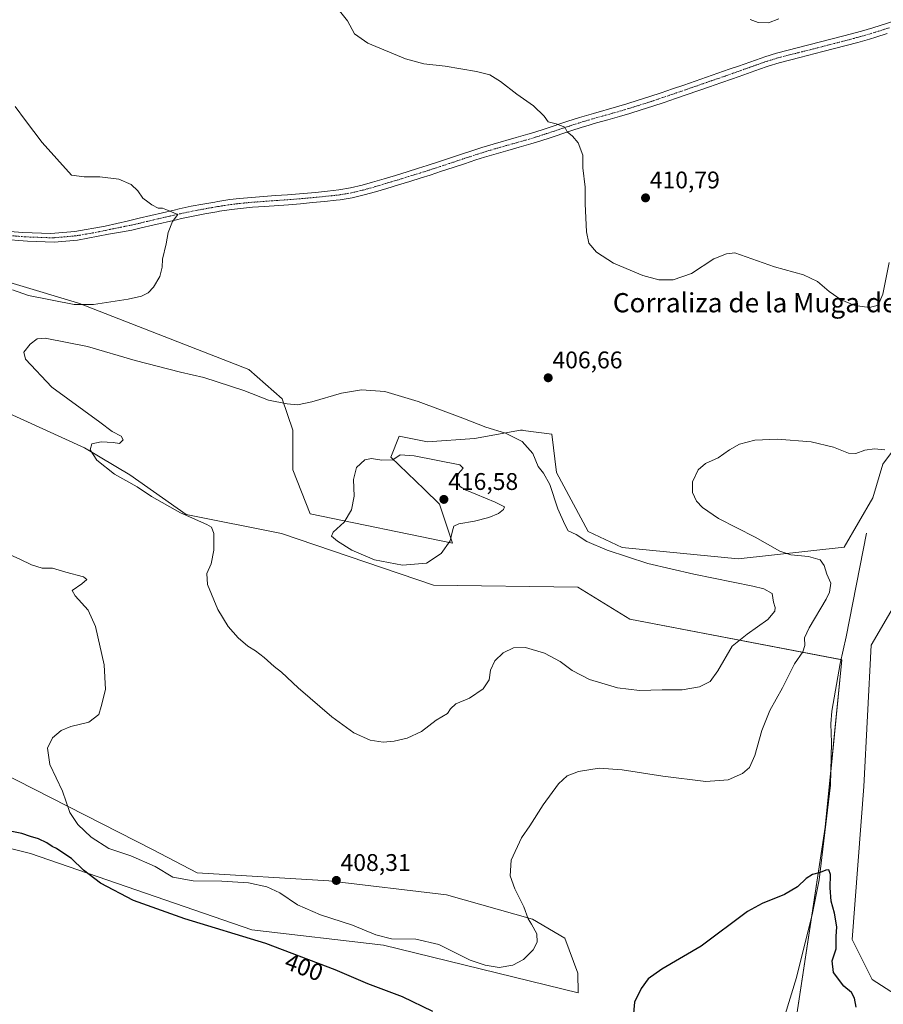
# Model space of a CAD drawing. Units: metres. Extents: x 587359 to 590815, y 4698907 to 4701264.
# Drawn here: x 589203 to 589562, y 4700383 to 4700793 of the extents above; entities that cross this region are included whole.
import ezdxf
from ezdxf.enums import TextEntityAlignment as Align

# ---------------------------------------------------------------- set-up
doc = ezdxf.new("R2010")
doc.units = ezdxf.units.M
doc.header["$MEASUREMENT"] = 0
doc.linetypes.add('TRAZO_Y_PUNTO', pattern=[1, 0.5, -0.25, 0, -0.25])
for name, color, linetype, lineweight in [('Camino', 19, 'Continuous', 0), ('Camino Cxs', 19, 'Continuous', 0), ('Camino eje', 39, 'TRAZO_Y_PUNTO', 13), ('Carátula', 7, 'Continuous', 5), ('Corriente natural lineal', 142, 'Continuous', 13), ('Cultivos herbáceos CxS', 92, 'Continuous', 0), ('Curva de nivel maestra', 36, 'Continuous', 30), ('Curva de nivel normal', 36, 'Continuous', 0), ('Matorral', 135, 'Continuous', 0), ('Matorral CxS', 135, 'Continuous', 0), ('Pastizal CxS', 92, 'Continuous', 0), ('Punto de cota en terreno', 7, 'Continuous', 0), ('Rótulo de curva de nivel directora', 19, 'Continuous', 0), ('Rótulo de punto de cota en terreno', 19, 'Continuous', 0), ('Texto cartográfico', 19, 'Continuous', 0)]:
    doc.layers.add(name, color=color, linetype=linetype, lineweight=lineweight)
doc.styles.add('Arial', font='txt', dxfattribs={"height": 0.2})

# ---------------------------------------------------------------- blocks, each defined once
blk = doc.blocks.new('*U160')
at = {"layer": 'Cultivos herbáceos CxS', "color": 92, "linetype": 'Continuous', "lineweight": 0}
for points in [[(589568.32, 4700616.76, 405.68), (589561.54, 4700607.72, 403.81), (589557.39, 4700593.66, 403.63), (589545.46, 4700573.19, 403.48), (589501.46, 4700568.3, 407.09), (589453.14, 4700572.97, 408.54), (589439.03, 4700579.65, 408.93), (589425.82, 4700604.13, 408.7), (589423.84, 4700620.12, 407.56), (589412.01, 4700621.7, 408.63), (589411.65, 4700621.75, 408.66), (589411.07, 4700621.83, 408.72), (589410.81, 4700621.86, 408.74), (589391.7, 4700618.39, 411.55), (589372.24, 4700616.94, 413.09), (589360.42, 4700619.26, 413.55), (589356.95, 4700610.57, 414.77), (589370.76, 4700597.22, 416.35), (589377.24, 4700591.01, 416.19), (589382.52, 4700574.75, 414.87), (589323.32, 4700587, 414.5), (589316.12, 4700605.35, 413.73), (589316.12, 4700621.87, 411.87), (589311.77, 4700634.9, 409.57), (589297.87, 4700647.07, 407.95), (589227.5, 4700674.45, 404.92), (589226.56, 4700674.73, 404.91), (589177.15, 4700689.54, 403.86)], [(589178.89, 4700637.5, 403.83), (589229.52, 4700614.47, 409.5), (589248.35, 4700603.18, 410.6), (589271.81, 4700586.67, 410), (589311.51, 4700578.78, 412.53), (589374.75, 4700557.37, 413.26), (589434.7, 4700556.54, 412.69), (589456.35, 4700543.21, 412.69), (589544.59, 4700526.26, 402.77), (589537.64, 4700456.73, 400.47), (589524.63, 4700371.6, 397.88)], [(589580.42, 4700378.27, 402.94), (589557.11, 4700393.26, 400.58), (589548.78, 4700409.92, 400.12), (589553.62, 4700473.53, 401.16), (589556.76, 4700532.34, 402.79), (589579.45, 4700571.27, 403.76)]]:
    blk.add_polyline3d(points, dxfattribs=at)
blk.add_polyline3d([(589040.2, 4700535.51, 397.98), (589032.04, 4700535.82, 397.62), (589024.6, 4700523.62, 399.42), (589024.17, 4700514.08, 399.43), (589030.16, 4700500.88, 396.77), (589062.79, 4700488.25, 397.52), (589149.06, 4700460.28, 398.58), (589207.11, 4700445.66, 399.04), (589299.17, 4700414, 400.45), (589353.88, 4700407.57, 403.65), (589434.89, 4700387.74, 401.84), (589434.71, 4700395.99, 402.34), (589429.32, 4700410.48, 403.59), (589415.83, 4700418.45, 404.82), (589380.08, 4700428.47, 406.79), (589331.09, 4700434.39, 408.23), (589276.45, 4700437.64, 406.05), (589257.84, 4700447.4, 406.08), (589187.27, 4700483.34, 403.4), (589129.06, 4700504.94, 401.3), (589070.83, 4700527.8, 398.68), (589054.62, 4700534.95, 398), (589040.2, 4700535.51, 397.98)], close=True, dxfattribs=at)
blk = doc.blocks.new('*U178')
at = {"layer": 'Curva de nivel normal', "color": 36, "linetype": 'Continuous', "lineweight": 0}
blk.add_polyline3d([(589506.41, 4700792.61, 415), (589509.73, 4700791.44, 415), (589513.96, 4700791.27, 415), (589518.39, 4700792.94, 415)], dxfattribs=at)
blk = doc.blocks.new('*U184')
at = {"layer": 'Curva de nivel normal', "color": 36, "linetype": 'Continuous', "lineweight": 0}
for points in [[(589562.39, 4700613.62, 405), (589558.06, 4700613.98, 405), (589554.06, 4700613.52, 405), (589550.39, 4700612.12, 405), (589547.24, 4700612.21, 405), (589541, 4700614.8, 405), (589531.78, 4700616.97, 405), (589517.8, 4700618, 405), (589508.35, 4700617.64, 405), (589502.01, 4700615.92, 405), (589497.83, 4700613.59, 405), (589493.06, 4700610.25, 405), (589487.84, 4700607.92, 405), (589484.77, 4700605.25, 405), (589482.37, 4700600.25, 405), (589482.35, 4700595.92, 405), (589484.06, 4700592.25, 405), (589486.52, 4700589.59, 405), (589493.21, 4700585.07, 405), (589508.52, 4700577.27, 405), (589518.72, 4700571.43, 405), (589523.28, 4700569.9, 405), (589530.7, 4700569.23, 405), (589535.52, 4700567.86, 405), (589537.24, 4700565.56, 405), (589538.23, 4700561.87, 405), (589539.94, 4700558.13, 405), (589539.38, 4700554.49, 405), (589537.98, 4700551.5, 405), (589530.9, 4700539.64, 405), (589528.97, 4700535.46, 405), (589529.18, 4700532.25, 405), (589528.34, 4700529.59, 405), (589524.79, 4700524.64, 405), (589519.87, 4700514.6, 405), (589514.61, 4700505.21, 405), (589511.25, 4700496.9, 405), (589508.28, 4700486.5, 405), (589506.06, 4700481.56, 405), (589503.26, 4700479.02, 405), (589497.19, 4700476.34, 405), (589487.89, 4700475.68, 405), (589470.1, 4700477.83, 405), (589453.11, 4700480.57, 405), (589443.58, 4700481.16, 405), (589435.06, 4700479.79, 405), (589430.3, 4700478.06, 405), (589426.69, 4700474.63, 405), (589420.3, 4700465.92, 405), (589414.71, 4700457.25, 405), (589411.3, 4700452.25, 405), (589406.99, 4700442.96, 405), (589406.52, 4700436.4, 405), (589408.53, 4700431.05, 405), (589412.3, 4700423.5, 405), (589414.02, 4700418.54, 405), (589415.5, 4700416.35, 405), (589417.66, 4700412.26, 405), (589417.85, 4700408.83, 405), (589416.15, 4700405.61, 405), (589412.17, 4700401.64, 405), (589407.73, 4700399.31, 405), (589401.99, 4700398.28, 405), (589396.11, 4700399.26, 405), (589389.87, 4700401.35, 405), (589376.93, 4700407.86, 405), (589367.27, 4700410.12, 405), (589357.25, 4700410.19, 405), (589350.64, 4700411.86, 405), (589341.02, 4700415.95, 405), (589327.62, 4700420.18, 405), (589318.12, 4700424.38, 405), (589310.73, 4700429.31, 405), (589305.39, 4700431.8, 405), (589297.73, 4700433.54, 405), (589286.64, 4700434.25, 405), (589274.69, 4700434.42, 405), (589266.26, 4700435.92, 405), (589258.98, 4700440.34, 405), (589248.84, 4700444.73, 405), (589239.6, 4700447.87, 405), (589232.32, 4700452.52, 405), (589226.7, 4700457.76, 405), (589223.47, 4700462.8, 405), (589220.36, 4700471.68, 405), (589215.17, 4700482.78, 405), (589214.07, 4700489.59, 405), (589216.19, 4700493.82, 405), (589219.79, 4700496.95, 405), (589223.86, 4700498.58, 405), (589231.38, 4700500.36, 405), (589235.45, 4700503.59, 405), (589236.51, 4700506.92, 405), (589238.27, 4700513.92, 405), (589237.65, 4700524.15, 405), (589234.04, 4700540.18, 405), (589231.08, 4700546.87, 405), (589225.67, 4700552.92, 405), (589224.44, 4700555.15, 405), (589228.44, 4700557.9, 405), (589230.55, 4700559.7, 405), (589229.12, 4700560.84, 405), (589221.7, 4700562.72, 405), (589216.15, 4700564.34, 405), (589211.86, 4700564.34, 405), (589207.51, 4700565.74, 405), (589202.68, 4700568.19, 405), (589198.56, 4700569.97, 405)], [(589199.59, 4700680.14, 405), (589206.28, 4700677.84, 405), (589225.25, 4700674.03, 405), (589233.27, 4700674.11, 405), (589247.73, 4700676.26, 405), (589253.24, 4700677.58, 405), (589256.01, 4700678.93, 405), (589258.27, 4700681.32, 405), (589260.89, 4700685.74, 405), (589261.84, 4700689.59, 405), (589261.98, 4700692.92, 405), (589263.43, 4700699.25, 405), (589264.34, 4700704.09, 405), (589266.18, 4700708.6, 405), (589268.3, 4700711.5, 405), (589264.09, 4700713.36, 405), (589261.95, 4700714.09, 405), (589260.16, 4700714.09, 405), (589257.46, 4700715.48, 405), (589255.89, 4700716.79, 405), (589253.76, 4700718.36, 405), (589251.64, 4700721.36, 405), (589248.92, 4700723.96, 405), (589243.87, 4700726.2, 405), (589235.94, 4700727.14, 405), (589229.36, 4700727.22, 405), (589224.05, 4700727.92, 405), (589211.97, 4700741.4, 405), (589204.98, 4700750.67, 405), (589200.74, 4700756.48, 405)]]:
    blk.add_polyline3d(points, dxfattribs=at)
blk = doc.blocks.new('*U191')
at = {"layer": 'Curva de nivel maestra', "color": 36, "linetype": 'Continuous', "lineweight": 30}
for points in [[(589550.43, 4700381.75, 400), (589549.84, 4700385.53, 400), (589548.5, 4700387.88, 400), (589545.36, 4700390.56, 400), (589541.02, 4700396.23, 400), (589540.52, 4700401.12, 400), (589542.21, 4700406.06, 400), (589542.14, 4700411.2, 400), (589542.39, 4700415.25, 400), (589541.42, 4700420.94, 400), (589540.08, 4700425.94, 400), (589539.63, 4700431.49, 400), (589539.82, 4700437.01, 400), (589539.17, 4700438.89, 400), (589537.88, 4700438.85, 400), (589535.55, 4700437.8, 400), (589532.35, 4700437, 400), (589529.73, 4700435.38, 400), (589526.06, 4700431.82, 400), (589520.73, 4700428.61, 400), (589511.39, 4700424.86, 400), (589505.28, 4700421.56, 400), (589486.01, 4700407.11, 400), (589469.67, 4700397.55, 400), (589463.96, 4700393.59, 400), (589461, 4700389.59, 400), (589458.27, 4700383.84, 400), (589457.76, 4700377.59, 400)], [(589374.35, 4700380, 400), (589361.78, 4700386.13, 400), (589347.37, 4700391.49, 400), (589333.73, 4700397.33, 400), (589304.98, 4700408.26, 400), (589271.24, 4700418.51, 400), (589249.9, 4700426.12, 400), (589236.19, 4700433.39, 400), (589229.08, 4700438.82, 400), (589224.06, 4700443.6, 400), (589219.65, 4700446.52, 400), (589217.89, 4700447.86, 400), (589216.09, 4700448.69, 400), (589213.87, 4700450.17, 400), (589210.33, 4700451.86, 400), (589207.09, 4700452.84, 400), (589203.39, 4700454.1, 400), (589195, 4700455.71, 400)]]:
    blk.add_polyline3d(points, dxfattribs=at)
blk = doc.blocks.new('5PATER')
at = {"layer": 'Carátula', "linetype": 'Continuous', "lineweight": 5}
h = blk.add_hatch(color=250, dxfattribs=at)
edge = h.paths.add_edge_path()
edge.add_ellipse((0, 0.01), major_axis=(-1.33, -1.34), ratio=0.999422, start_angle=0, end_angle=360)

msp = doc.modelspace()

# ---------------------------------------------------------------- linework, layer by layer
at = {"layer": 'Camino', "color": 19, "linetype": 'Continuous', "lineweight": 0}
for points in [[(589185.55, 4700705.37, 403.28), (589203.83, 4700704.06, 403.6), (589215.56, 4700703.65, 403.82), (589225.53, 4700704.47, 404.04), (589238.09, 4700706.62, 404.35), (589247.81, 4700708.92, 404.5), (589252.19, 4700709.96, 404.63), (589261.91, 4700712.24, 404.94), (589266.77, 4700713.36, 404.96), (589268.95, 4700713.87, 405.02), (589273.83, 4700714.91, 405.19), (589278.75, 4700715.83, 405.36), (589283.68, 4700716.68, 405.46), (589285.04, 4700716.92, 405.48), (589289.98, 4700717.71, 405.57), (589293.96, 4700718.19, 405.66), (589298.94, 4700718.64, 405.73), (589303.92, 4700719.02, 405.79), (589308.91, 4700719.38, 405.88), (589313.89, 4700719.73, 405.98), (589318.88, 4700720.11, 406.11), (589320.63, 4700720.26, 406.16), (589325.6, 4700720.72, 406.3), (589330.58, 4700721.22, 406.39), (589335.25, 4700721.73, 406.49), (589340.18, 4700722.55, 406.53), (589345.05, 4700723.72, 406.61), (589349.37, 4700724.92, 406.76), (589354.16, 4700726.35, 406.92), (589358.94, 4700727.8, 407.01), (589363.72, 4700729.26, 407.15), (589368.49, 4700730.75, 407.36), (589372.07, 4700731.88, 407.54), (589376.82, 4700733.42, 407.62), (589386.3, 4700736.58, 408.23), (589391.05, 4700738.15, 408.4), (589394.73, 4700739.32, 408.55), (589399.51, 4700740.77, 408.83), (589409.13, 4700743.49, 409.24), (589413.93, 4700744.87, 409.44), (589416.36, 4700745.61, 409.57), (589421.12, 4700747.12, 409.73), (589430.6, 4700750.28, 410.15), (589435.36, 4700751.81, 410.4), (589436.41, 4700752.14, 410.45), (589441.2, 4700753.55, 410.54), (589450.82, 4700756.25, 410.97), (589455.1, 4700757.52, 411.11), (589459.88, 4700759.01, 411.28), (589464.64, 4700760.53, 411.47), (589469.38, 4700762.11, 411.62), (589474.12, 4700763.73, 411.75), (589478.84, 4700765.35, 412.03), (589483.56, 4700766.98, 412.3), (589488.28, 4700768.62, 412.5), (589497.7, 4700771.9, 413.15), (589501.57, 4700773.25, 413.41), (589506.26, 4700774.92, 413.75), (589510.95, 4700776.6, 414.17), (589512.56, 4700777.16, 414.28), (589517.33, 4700778.62, 414.5), (589522.18, 4700779.86, 414.58), (589525.95, 4700780.82, 414.62), (589530.79, 4700782.06, 414.5), (589535.64, 4700783.29, 414.2), (589540.48, 4700784.53, 413.88), (589545.31, 4700785.79, 413.62), (589550.14, 4700787.08, 413.43), (589552.69, 4700787.78, 413.35), (589557.48, 4700789.19, 413.26), (589570.04, 4700793.19, 413.45)], [(589563.38, 4700786.73, 413.02), (589558.62, 4700785.21, 413.02), (589555.99, 4700784.4, 413.05), (589551.18, 4700783.05, 413.25), (589546.34, 4700781.78, 413.48), (589541.5, 4700780.54, 413.81), (589536.67, 4700779.29, 414.13), (589526.99, 4700776.81, 414.42), (589523.3, 4700775.87, 414.37), (589518.45, 4700774.63, 414.23), (589513.85, 4700773.23, 413.98), (589513.09, 4700772.97, 413.93), (589508.39, 4700771.31, 413.59), (589503.7, 4700769.65, 413.22), (589499, 4700767.98, 412.86), (589494.19, 4700766.29, 412.59), (589489.48, 4700764.65, 412.33), (589475.32, 4700759.76, 411.57), (589470.59, 4700758.15, 411.4), (589465.85, 4700756.57, 411.25), (589461.08, 4700755.05, 411.09), (589456.31, 4700753.56, 410.92), (589452.03, 4700752.29, 410.77), (589447.23, 4700750.94, 410.61), (589442.42, 4700749.59, 410.43), (589437.63, 4700748.18, 410.27), (589436.58, 4700747.85, 410.24), (589431.82, 4700746.32, 410), (589422.34, 4700743.16, 409.63), (589417.58, 4700741.65, 409.42), (589415.15, 4700740.91, 409.3), (589410.35, 4700739.53, 409.09), (589405.54, 4700738.18, 408.87), (589400.73, 4700736.81, 408.66), (589395.95, 4700735.37, 408.44), (589392.3, 4700734.2, 408.27), (589387.55, 4700732.64, 408.02), (589382.81, 4700731.05, 407.8), (589378.07, 4700729.48, 407.6), (589373.32, 4700727.93, 407.36), (589369.61, 4700726.76, 407.22), (589364.85, 4700725.28, 407.1), (589360.07, 4700723.81, 406.96), (589355.29, 4700722.37, 406.81), (589350.5, 4700720.94, 406.67), (589345.91, 4700719.66, 406.57), (589340.89, 4700718.47, 406.46), (589335.8, 4700717.62, 406.36), (589334.26, 4700717.45, 406.34), (589329.28, 4700716.93, 406.24), (589324.31, 4700716.44, 406.14), (589319.33, 4700715.99, 406.04), (589314.35, 4700715.59, 405.94), (589304.38, 4700714.89, 405.76), (589299.39, 4700714.52, 405.67), (589294.42, 4700714.07, 405.57), (589290.66, 4700713.62, 405.49), (589285.72, 4700712.83, 405.43), (589284.53, 4700712.63, 405.4), (589279.6, 4700711.77, 405.32), (589274.69, 4700710.85, 405.23), (589269.81, 4700709.81, 405.09), (589267.72, 4700709.33, 405.03), (589258, 4700707.07, 404.71), (589253.14, 4700705.93, 404.58), (589249.16, 4700704.99, 404.49), (589244.43, 4700704.2, 404.38), (589239.5, 4700703.37, 404.27), (589226.56, 4700700.83, 404), (589216.9, 4700699.95, 403.83), (589205.77, 4700700.36, 403.61), (589195.17, 4700701.3, 403.46)]]:
    msp.add_polyline3d(points, dxfattribs=at)
at = {"layer": 'Camino Cxs', "color": 19, "linetype": 'Continuous', "lineweight": 0}
for points in [[(589185.55, 4700705.37, 403.28), (589203.83, 4700704.06, 403.6), (589215.56, 4700703.65, 403.82), (589225.53, 4700704.47, 404.04), (589238.09, 4700706.62, 404.35), (589247.81, 4700708.92, 404.5), (589252.19, 4700709.96, 404.63), (589261.91, 4700712.24, 404.94), (589266.77, 4700713.36, 404.96), (589268.95, 4700713.87, 405.02), (589273.83, 4700714.91, 405.19), (589278.75, 4700715.83, 405.36), (589283.68, 4700716.68, 405.46), (589285.04, 4700716.92, 405.48), (589289.98, 4700717.71, 405.57), (589293.96, 4700718.19, 405.66), (589298.94, 4700718.64, 405.73), (589303.92, 4700719.02, 405.79), (589308.91, 4700719.38, 405.88), (589313.89, 4700719.73, 405.98), (589318.88, 4700720.11, 406.11), (589320.63, 4700720.26, 406.16), (589325.6, 4700720.72, 406.3), (589330.58, 4700721.22, 406.39), (589335.25, 4700721.73, 406.49), (589340.18, 4700722.55, 406.53), (589345.05, 4700723.72, 406.61), (589349.37, 4700724.92, 406.76), (589354.16, 4700726.35, 406.92), (589358.94, 4700727.8, 407.01), (589363.72, 4700729.26, 407.15), (589368.49, 4700730.75, 407.36), (589372.07, 4700731.88, 407.54), (589376.82, 4700733.42, 407.62), (589386.3, 4700736.58, 408.23), (589391.05, 4700738.15, 408.4), (589394.73, 4700739.32, 408.55), (589399.51, 4700740.77, 408.83), (589409.13, 4700743.49, 409.24), (589413.93, 4700744.87, 409.44), (589416.36, 4700745.61, 409.57), (589421.12, 4700747.12, 409.73), (589430.6, 4700750.28, 410.15), (589435.36, 4700751.81, 410.4), (589436.41, 4700752.14, 410.45), (589441.2, 4700753.55, 410.54), (589450.82, 4700756.25, 410.97), (589455.1, 4700757.52, 411.11), (589459.88, 4700759.01, 411.28), (589464.64, 4700760.53, 411.47), (589469.38, 4700762.11, 411.62), (589474.12, 4700763.73, 411.75), (589478.84, 4700765.35, 412.03), (589483.56, 4700766.98, 412.3), (589488.28, 4700768.62, 412.5), (589497.7, 4700771.9, 413.15), (589501.57, 4700773.25, 413.41), (589506.26, 4700774.92, 413.75), (589510.95, 4700776.6, 414.17), (589512.56, 4700777.16, 414.28), (589517.33, 4700778.62, 414.5), (589522.18, 4700779.86, 414.58), (589525.95, 4700780.82, 414.62), (589530.79, 4700782.06, 414.5), (589535.64, 4700783.29, 414.2), (589540.48, 4700784.53, 413.88), (589545.31, 4700785.79, 413.62), (589550.14, 4700787.08, 413.43), (589552.69, 4700787.78, 413.35), (589557.48, 4700789.19, 413.26), (589570.04, 4700793.19, 413.45)], [(589563.38, 4700786.73, 413.02), (589558.62, 4700785.21, 413.02), (589555.99, 4700784.4, 413.05), (589551.18, 4700783.05, 413.25), (589546.34, 4700781.78, 413.48), (589541.5, 4700780.54, 413.81), (589536.67, 4700779.29, 414.13), (589526.99, 4700776.81, 414.42), (589523.3, 4700775.87, 414.37), (589518.45, 4700774.63, 414.23), (589513.85, 4700773.23, 413.98), (589513.09, 4700772.97, 413.93), (589508.39, 4700771.31, 413.59), (589503.7, 4700769.65, 413.22), (589499, 4700767.98, 412.86), (589494.19, 4700766.29, 412.59), (589489.48, 4700764.65, 412.33), (589475.32, 4700759.76, 411.57), (589470.59, 4700758.15, 411.4), (589465.85, 4700756.57, 411.25), (589461.08, 4700755.05, 411.09), (589456.31, 4700753.56, 410.92), (589452.03, 4700752.29, 410.77), (589447.23, 4700750.94, 410.61), (589442.42, 4700749.59, 410.43), (589437.63, 4700748.18, 410.27), (589436.58, 4700747.85, 410.24), (589431.82, 4700746.32, 410), (589422.34, 4700743.16, 409.63), (589417.58, 4700741.65, 409.42), (589415.15, 4700740.91, 409.3), (589410.35, 4700739.53, 409.09), (589405.54, 4700738.18, 408.87), (589400.73, 4700736.81, 408.66), (589395.95, 4700735.37, 408.44), (589392.3, 4700734.2, 408.27), (589387.55, 4700732.64, 408.02), (589382.81, 4700731.05, 407.8), (589378.07, 4700729.48, 407.6), (589373.32, 4700727.93, 407.36), (589369.61, 4700726.76, 407.22), (589364.85, 4700725.28, 407.1), (589360.07, 4700723.81, 406.96), (589355.29, 4700722.37, 406.81), (589350.5, 4700720.94, 406.67), (589345.91, 4700719.66, 406.57), (589340.89, 4700718.47, 406.46), (589335.8, 4700717.62, 406.36), (589334.26, 4700717.45, 406.34), (589329.28, 4700716.93, 406.24), (589324.31, 4700716.44, 406.14), (589319.33, 4700715.99, 406.04), (589314.35, 4700715.59, 405.94), (589304.38, 4700714.89, 405.76), (589299.39, 4700714.52, 405.67), (589294.42, 4700714.07, 405.57), (589290.66, 4700713.62, 405.49), (589285.72, 4700712.83, 405.43), (589284.53, 4700712.63, 405.4), (589279.6, 4700711.77, 405.32), (589274.69, 4700710.85, 405.23), (589269.81, 4700709.81, 405.09), (589267.72, 4700709.33, 405.03), (589258, 4700707.07, 404.71), (589253.14, 4700705.93, 404.58), (589249.16, 4700704.99, 404.49), (589244.43, 4700704.2, 404.38), (589239.5, 4700703.37, 404.27), (589226.56, 4700700.83, 404), (589216.9, 4700699.95, 403.83), (589205.77, 4700700.36, 403.61), (589195.17, 4700701.3, 403.46)]]:
    msp.add_polyline3d(points, dxfattribs=at)
at = {"layer": 'Camino eje', "color": 39, "linetype": 'TRAZO_Y_PUNTO', "lineweight": 13}
msp.add_polyline3d([(589564.33, 4700789.2, 413.16), (589560.43, 4700787.96, 413.14), (589558.05, 4700787.2, 413.14), (589556.74, 4700786.8, 413.14), (589554.34, 4700786.09, 413.21), (589551.94, 4700785.42, 413.3), (589550.66, 4700785.07, 413.34), (589548.25, 4700784.42, 413.43), (589545.83, 4700783.79, 413.53), (589543.41, 4700783.16, 413.67), (589538.57, 4700781.92, 414), (589536.16, 4700781.29, 414.16), (589533.74, 4700780.67, 414.31), (589531.31, 4700780.06, 414.44), (589526.47, 4700778.82, 414.5), (589522.74, 4700777.87, 414.46), (589517.89, 4700776.63, 414.36), (589515.51, 4700775.9, 414.26), (589513.02, 4700775.13, 414.11), (589512.02, 4700774.79, 414.04), (589509.67, 4700773.96, 413.84), (589507.33, 4700773.12, 413.64), (589504.98, 4700772.29, 413.48), (589500.29, 4700770.62, 413.12), (589496, 4700769.12, 412.84), (589493.59, 4700768.28, 412.68), (589488.88, 4700766.64, 412.41), (589486.52, 4700765.82, 412.27), (589479.44, 4700763.37, 411.87), (589477.08, 4700762.56, 411.74), (589474.72, 4700761.75, 411.65), (589472.35, 4700760.94, 411.57), (589469.99, 4700760.13, 411.5), (589465.25, 4700758.55, 411.35), (589460.48, 4700757.03, 411.18), (589455.71, 4700755.54, 411.01), (589451.43, 4700754.27, 410.85), (589449.03, 4700753.6, 410.75), (589441.81, 4700751.57, 410.49), (589437.02, 4700750.16, 410.35), (589436.23, 4700749.91, 410.32), (589431.21, 4700748.3, 410.02), (589421.73, 4700745.14, 409.68), (589416.97, 4700743.63, 409.48), (589414.54, 4700742.89, 409.36), (589409.74, 4700741.51, 409.16), (589407.34, 4700740.84, 409.07), (589404.93, 4700740.16, 408.96), (589402.53, 4700739.47, 408.84), (589400.12, 4700738.79, 408.7), (589397.73, 4700738.07, 408.58), (589395.34, 4700737.35, 408.48), (589393.5, 4700736.76, 408.41), (589391.68, 4700736.18, 408.33), (589389.3, 4700735.39, 408.22), (589386.93, 4700734.61, 408.09), (589384.56, 4700733.82, 407.93), (589382.19, 4700733.03, 407.8), (589379.82, 4700732.24, 407.7), (589377.45, 4700731.45, 407.61), (589375.07, 4700730.68, 407.52), (589372.7, 4700729.91, 407.42), (589369.05, 4700728.76, 407.23), (589366.67, 4700728.01, 407.15), (589364.29, 4700727.27, 407.1), (589361.9, 4700726.54, 407.05), (589359.51, 4700725.81, 406.98), (589357.12, 4700725.08, 406.91), (589354.73, 4700724.36, 406.84), (589349.94, 4700722.93, 406.69), (589347.78, 4700722.33, 406.64), (589345.48, 4700721.69, 406.59), (589343.05, 4700721.11, 406.53), (589340.54, 4700720.51, 406.49), (589337.99, 4700720.08, 406.46), (589335.53, 4700719.68, 406.42), (589334.76, 4700719.59, 406.4), (589332.42, 4700719.34, 406.35), (589329.93, 4700719.08, 406.3), (589327.44, 4700718.83, 406.25), (589324.96, 4700718.58, 406.19), (589322.47, 4700718.35, 406.12), (589319.98, 4700718.13, 406.06), (589319.11, 4700718.05, 406.04), (589316.62, 4700717.85, 405.99), (589314.12, 4700717.66, 405.94), (589306.65, 4700717.14, 405.81), (589304.15, 4700716.96, 405.77), (589301.66, 4700716.77, 405.73), (589299.17, 4700716.58, 405.7), (589294.19, 4700716.13, 405.61), (589290.32, 4700715.67, 405.53), (589285.38, 4700714.88, 405.43), (589284.79, 4700714.78, 405.42), (589284.11, 4700714.66, 405.4), (589281.64, 4700714.23, 405.33), (589279.18, 4700713.8, 405.26), (589274.26, 4700712.88, 405.14), (589269.38, 4700711.84, 405.04), (589268.29, 4700711.59, 405.01), (589267.25, 4700711.35, 404.99), (589264.82, 4700710.78, 404.94), (589262.39, 4700710.22, 404.88), (589259.96, 4700709.66, 404.8), (589252.67, 4700707.95, 404.56), (589250.68, 4700707.48, 404.52), (589248.49, 4700706.96, 404.48), (589246.12, 4700706.56, 404.44), (589243.69, 4700705.99, 404.4), (589241.23, 4700705.57, 404.36), (589238.8, 4700705, 404.31), (589232.33, 4700703.73, 404.14), (589226.05, 4700702.65, 403.99), (589221.22, 4700702.21, 403.92), (589216.23, 4700701.8, 403.82), (589210.67, 4700702.01, 403.7), (589204.8, 4700702.21, 403.59), (589199.5, 4700702.68, 403.51)], dxfattribs=at)
at = {"layer": 'Corriente natural lineal', "color": 142, "linetype": 'Continuous', "lineweight": 13}
msp.add_polyline3d([(589554.82, 4700579.01, 403.54), (589546.31, 4700535.85, 402.97), (589543.78, 4700524.78, 402.64), (589540.35, 4700504.97, 401.76), (589539.98, 4700499.72, 401.62), (589540.26, 4700491.83, 401.43), (589539.79, 4700474.21, 400.91), (589535.11, 4700434.83, 399.79), (589532.26, 4700420.93, 399.31), (589525.69, 4700394.09, 398.76), (589521.01, 4700378.78, 398.23)], dxfattribs=at)
at = {"layer": 'Cultivos herbáceos CxS', "color": 92, "linetype": 'Continuous', "lineweight": 0}
for points in [[(589177.15, 4700689.54, 403.86), (589226.56, 4700674.73, 404.9), (589227.5, 4700674.45, 404.92), (589297.87, 4700647.07, 407.95), (589311.77, 4700634.9, 409.57), (589316.12, 4700621.87, 411.87), (589316.12, 4700605.35, 413.73), (589323.32, 4700587, 414.5), (589382.52, 4700574.75, 414.87), (589377.24, 4700591.01, 416.19), (589370.76, 4700597.22, 416.35), (589356.95, 4700610.57, 414.77), (589360.42, 4700619.26, 413.55), (589372.24, 4700616.94, 413.09), (589391.7, 4700618.39, 411.55), (589410.81, 4700621.86, 408.74), (589411.07, 4700621.83, 408.72), (589411.65, 4700621.75, 408.66), (589412.01, 4700621.7, 408.63), (589423.84, 4700620.13, 407.56), (589425.82, 4700604.13, 408.7), (589439.03, 4700579.65, 408.93), (589453.13, 4700572.97, 408.54), (589501.46, 4700568.31, 407.09), (589545.46, 4700573.19, 403.48), (589557.39, 4700593.66, 403.63), (589561.54, 4700607.72, 403.81), (589568.32, 4700616.76, 405.68)], [(589524.63, 4700371.6, 397.88), (589532.03, 4700419.98, 399.24), (589537.64, 4700456.73, 400.47), (589539.93, 4700479.65, 401.1), (589544.59, 4700526.26, 402.77), (589544.14, 4700526.35, 402.75), (589456.35, 4700543.21, 412.69), (589434.7, 4700556.54, 412.69), (589374.75, 4700557.37, 413.26), (589311.51, 4700578.78, 412.53), (589271.81, 4700586.67, 410), (589248.35, 4700603.18, 410.6), (589229.52, 4700614.47, 409.5), (589178.89, 4700637.5, 403.83)], [(589579.45, 4700571.27, 403.76), (589556.76, 4700532.34, 402.79), (589553.62, 4700473.53, 401.16), (589548.78, 4700409.92, 400.12), (589557.11, 4700393.26, 400.58), (589580.42, 4700378.27, 402.94)], [(589040.2, 4700535.51, 397.98), (589054.62, 4700534.95, 398), (589070.83, 4700527.8, 398.68), (589129.06, 4700504.94, 401.3), (589187.27, 4700483.34, 403.4), (589257.84, 4700447.4, 406.08), (589276.45, 4700437.64, 406.05), (589331.09, 4700434.39, 408.23), (589380.08, 4700428.47, 406.79), (589415.83, 4700418.45, 404.82), (589429.32, 4700410.48, 403.59), (589434.71, 4700395.99, 402.34), (589434.89, 4700387.74, 401.84), (589353.88, 4700407.57, 403.65), (589299.17, 4700414, 400.45), (589207.11, 4700445.66, 399.04), (589149.05, 4700460.28, 398.58), (589062.79, 4700488.25, 397.52), (589030.16, 4700500.88, 396.77), (589024.17, 4700514.08, 399.43), (589024.6, 4700523.62, 399.42), (589032.04, 4700535.83, 397.62), (589040.2, 4700535.51, 397.98)]]:
    msp.add_polyline3d(points, dxfattribs=at)
at = {"layer": 'Curva de nivel normal', "color": 36, "linetype": 'Continuous', "lineweight": 0}
for points in [[(589564.19, 4700691.57, 410), (589561.54, 4700678.38, 410), (589559.68, 4700673.86, 410), (589555.98, 4700672.8, 410), (589549.87, 4700673.73, 410), (589544.2, 4700676.06, 410), (589539.23, 4700679.42, 410), (589534.34, 4700683.6, 410), (589528.59, 4700686.37, 410), (589516.52, 4700689.74, 410), (589500.06, 4700695.51, 410), (589496.62, 4700695.2, 410), (589491.29, 4700693.06, 410), (589481.97, 4700686.95, 410), (589474.32, 4700684.29, 410), (589468.43, 4700684.29, 410), (589461.7, 4700686.18, 410), (589449.6, 4700691.31, 410), (589442.45, 4700695.88, 410), (589439.34, 4700699.59, 410), (589438.29, 4700704.25, 410), (589437.82, 4700715.92, 410), (589437.7, 4700722.92, 410), (589436.8, 4700730.92, 410), (589436.79, 4700736.25, 410), (589434.85, 4700741.32, 410), (589432.43, 4700744.16, 410), (589430.34, 4700745.86, 410), (589429.28, 4700747.8, 410), (589425.69, 4700749.22, 410), (589422.4, 4700750.04, 410), (589420.7, 4700752.36, 410), (589416.33, 4700756.65, 410), (589409.37, 4700761.5, 410), (589402.58, 4700766.85, 410), (589398.1, 4700769.56, 410), (589392.55, 4700771.05, 410), (589379.52, 4700773.27, 410), (589370.73, 4700774.15, 410), (589363.06, 4700776.33, 410), (589347.36, 4700782.78, 410), (589341.77, 4700786.6, 410), (589338.92, 4700792.04, 410), (589333.2, 4700799.2, 410)], [(589215.87, 4700639.74, 410), (589235.96, 4700625.15, 410), (589241.06, 4700621.25, 410), (589244.74, 4700619.27, 410), (589245.61, 4700617.78, 410), (589244.06, 4700616.29, 410), (589241.39, 4700616.62, 410), (589236.39, 4700616.97, 410), (589232.61, 4700616.15, 410), (589231.88, 4700613.63, 410), (589234.69, 4700609.34, 410), (589242.05, 4700603.54, 410), (589251.36, 4700598.17, 410), (589257.43, 4700594.24, 410), (589269.42, 4700587.49, 410), (589280.42, 4700582.57, 410), (589282.28, 4700581.4, 410), (589283.28, 4700578.82, 410), (589283.28, 4700571.87, 410), (589282.21, 4700566.16, 410), (589280.39, 4700562.19, 410), (589280.69, 4700557.67, 410), (589285.04, 4700547.19, 410), (589289.22, 4700540.14, 410), (589293.4, 4700535.42, 410), (589297.43, 4700531.96, 410), (589300.6, 4700530.07, 410), (589304.28, 4700527.27, 410), (589308.46, 4700523.47, 410), (589311.46, 4700521.11, 410), (589318.37, 4700514.58, 410), (589332.37, 4700502.5, 410), (589341.55, 4700495.9, 410), (589348.34, 4700492.87, 410), (589353.81, 4700492.07, 410), (589358.33, 4700492.44, 410), (589363.71, 4700493.72, 410), (589369.63, 4700496.5, 410), (589375.84, 4700501.15, 410), (589380.44, 4700503.89, 410), (589381.71, 4700505.92, 410), (589383.96, 4700507.92, 410), (589389.61, 4700510.32, 410), (589395.36, 4700514.18, 410), (589397.89, 4700517.98, 410), (589398.4, 4700521.92, 410), (589400.16, 4700525.84, 410), (589403.7, 4700529.22, 410), (589407.98, 4700531.3, 410), (589412.95, 4700531.42, 410), (589420.89, 4700529.08, 410), (589427.42, 4700525.61, 410), (589432.36, 4700521.89, 410), (589439.51, 4700518.04, 410), (589451.22, 4700514.65, 410), (589460.43, 4700513.56, 410), (589469.73, 4700513.74, 410), (589478.06, 4700513.78, 410), (589485.39, 4700515.06, 410), (589489.73, 4700517.32, 410), (589492.92, 4700521.72, 410), (589498.85, 4700531.91, 410), (589505.15, 4700536.96, 410), (589513.77, 4700543.08, 410), (589516.71, 4700546.52, 410), (589516.8, 4700548.07, 410), (589516.11, 4700550.3, 410), (589515.54, 4700553.84, 410), (589512.1, 4700555.79, 410), (589507.5, 4700556.96, 410), (589483.03, 4700561.88, 410), (589463.84, 4700566.41, 410), (589446.87, 4700571.91, 410), (589438.5, 4700575.51, 410), (589434.04, 4700578.4, 410), (589430.65, 4700580, 410), (589429.37, 4700582.57, 410), (589426.43, 4700589.04, 410), (589423.02, 4700599.15, 410), (589420.42, 4700603.95, 410), (589418.16, 4700606.68, 410), (589416.02, 4700612.12, 410), (589411.62, 4700617.1, 410), (589404.67, 4700620.6, 410), (589396.47, 4700623.07, 410), (589386.86, 4700626.85, 410), (589368.37, 4700633.75, 410), (589354.49, 4700637.94, 410), (589344.73, 4700638.64, 410), (589336.39, 4700637.14, 410), (589324.06, 4700633.62, 410), (589318.16, 4700632.4, 410), (589313.81, 4700632.72, 410), (589306.12, 4700634.31, 410), (589295.77, 4700638.29, 410), (589279.22, 4700643.75, 410), (589269.45, 4700645.98, 410), (589250.64, 4700650.74, 410), (589230.72, 4700656.58, 410), (589213.12, 4700660.1, 410), (589209.86, 4700659.84, 410), (589206.89, 4700657.62, 410), (589204.35, 4700654.28, 410), (589205, 4700651.36, 410), (589215.87, 4700639.74, 410)], [(589361.77, 4700565.67, 415), (589371.83, 4700566.53, 415), (589377.86, 4700570.55, 415), (589381.58, 4700575.73, 415), (589382.53, 4700579.87, 415), (589383.08, 4700581.81, 415), (589385.21, 4700582.85, 415), (589391.73, 4700583.94, 415), (589397.73, 4700585.44, 415), (589401.73, 4700587.14, 415), (589403.81, 4700588.78, 415), (589404.21, 4700589.9, 415), (589400.36, 4700591.8, 415), (589388.31, 4700596.87, 415), (589385.89, 4700598.17, 415), (589384.2, 4700600.2, 415), (589385.15, 4700603.75, 415), (589387.06, 4700606.06, 415), (589385.57, 4700607.43, 415), (589366.58, 4700611.09, 415), (589360.84, 4700611.5, 415), (589357.77, 4700609.49, 415), (589353.26, 4700609.3, 415), (589348.94, 4700610.05, 415), (589346.1, 4700609.4, 415), (589342.64, 4700606.23, 415), (589341.43, 4700601.33, 415), (589341.7, 4700594.38, 415), (589340.57, 4700588.68, 415), (589337.52, 4700583.48, 415), (589333.02, 4700579.33, 415), (589332.24, 4700577.71, 415), (589334.69, 4700575.59, 415), (589340.76, 4700571.95, 415), (589350.16, 4700567.9, 415), (589361.77, 4700565.67, 415)]]:
    msp.add_polyline3d(points, dxfattribs=at)
at = {"layer": 'Matorral', "color": 135, "linetype": 'Continuous', "lineweight": 0}
msp.add_polyline3d([(589040.2, 4700535.51, 397.98), (589054.62, 4700534.95, 398), (589070.83, 4700527.8, 398.68), (589129.06, 4700504.94, 401.3), (589187.27, 4700483.34, 403.4), (589257.84, 4700447.4, 406.08), (589276.45, 4700437.64, 406.05), (589331.09, 4700434.39, 408.23), (589380.08, 4700428.47, 406.79), (589415.83, 4700418.45, 404.82), (589429.32, 4700410.48, 403.59), (589434.71, 4700395.99, 402.34), (589434.89, 4700387.74, 401.84), (589353.88, 4700407.57, 403.65), (589299.17, 4700414, 400.45), (589207.11, 4700445.66, 399.04), (589149.05, 4700460.28, 398.58), (589062.79, 4700488.25, 397.52), (589030.16, 4700500.88, 396.77), (589024.17, 4700514.08, 399.43), (589024.6, 4700523.62, 399.42), (589032.04, 4700535.83, 397.62), (589040.2, 4700535.51, 397.98)], dxfattribs=at)
at = {"layer": 'Matorral CxS', "color": 135, "linetype": 'Continuous', "lineweight": 0}
msp.add_polyline3d([(589434.71, 4700395.99, 402.34), (589434.89, 4700387.74, 401.84), (589353.88, 4700407.57, 403.65), (589299.17, 4700414, 400.45), (589207.11, 4700445.66, 399.04), (589149.06, 4700460.28, 398.58), (589062.79, 4700488.25, 397.52), (589030.16, 4700500.88, 396.77), (589024.17, 4700514.08, 399.43), (589024.6, 4700523.62, 399.42), (589032.04, 4700535.82, 397.62), (589040.2, 4700535.51, 397.98), (589054.62, 4700534.95, 398), (589070.83, 4700527.8, 398.68), (589129.06, 4700504.94, 401.3), (589187.27, 4700483.34, 403.4), (589257.84, 4700447.4, 406.08), (589276.45, 4700437.64, 406.05), (589331.09, 4700434.39, 408.23), (589380.08, 4700428.47, 406.79), (589415.83, 4700418.45, 404.82), (589429.32, 4700410.48, 403.59), (589434.71, 4700395.99, 402.34)], close=True, dxfattribs=at)
at = {"layer": 'Pastizal CxS', "color": 92, "linetype": 'Continuous', "lineweight": 0}
for points in [[(589177.15, 4700689.54, 403.86), (589226.56, 4700674.73, 404.91), (589227.5, 4700674.45, 404.92), (589297.87, 4700647.07, 407.95), (589311.77, 4700634.9, 409.57), (589316.12, 4700621.87, 411.87), (589316.12, 4700605.35, 413.73), (589323.32, 4700587, 414.5), (589382.52, 4700574.75, 414.87), (589377.24, 4700591.01, 416.19), (589370.76, 4700597.22, 416.35), (589356.95, 4700610.57, 414.77), (589360.42, 4700619.26, 413.55), (589372.24, 4700616.94, 413.09), (589391.7, 4700618.39, 411.55), (589410.81, 4700621.86, 408.74), (589411.07, 4700621.83, 408.72), (589411.65, 4700621.75, 408.66), (589412.01, 4700621.7, 408.63), (589423.84, 4700620.12, 407.56), (589425.82, 4700604.13, 408.7), (589439.03, 4700579.65, 408.93), (589453.14, 4700572.97, 408.54), (589501.46, 4700568.3, 407.09), (589545.46, 4700573.19, 403.48), (589557.39, 4700593.66, 403.63), (589561.54, 4700607.72, 403.81), (589568.32, 4700616.76, 405.68)], [(589177.15, 4700689.54, 403.86), (589226.56, 4700674.73, 404.9), (589227.5, 4700674.45, 404.92), (589297.87, 4700647.07, 407.95), (589311.77, 4700634.9, 409.57), (589316.12, 4700621.87, 411.87), (589316.12, 4700605.35, 413.73), (589323.32, 4700587, 414.5), (589382.52, 4700574.75, 414.87), (589377.24, 4700591.01, 416.19), (589370.76, 4700597.22, 416.35), (589356.95, 4700610.57, 414.77), (589360.42, 4700619.26, 413.55), (589372.24, 4700616.94, 413.09), (589391.7, 4700618.39, 411.55), (589410.81, 4700621.86, 408.74), (589411.07, 4700621.83, 408.72), (589411.65, 4700621.75, 408.66), (589412.01, 4700621.7, 408.63), (589423.84, 4700620.13, 407.56), (589425.82, 4700604.13, 408.7), (589439.03, 4700579.65, 408.93), (589453.13, 4700572.97, 408.54), (589501.46, 4700568.31, 407.09), (589545.46, 4700573.19, 403.48), (589557.39, 4700593.66, 403.63), (589561.54, 4700607.72, 403.81), (589568.32, 4700616.76, 405.68)], [(589524.63, 4700371.6, 397.88), (589537.64, 4700456.73, 400.47), (589544.59, 4700526.26, 402.77), (589456.35, 4700543.21, 412.69), (589434.7, 4700556.54, 412.69), (589374.75, 4700557.37, 413.26), (589311.51, 4700578.78, 412.53), (589271.81, 4700586.67, 410), (589248.35, 4700603.18, 410.6), (589229.52, 4700614.47, 409.5), (589178.89, 4700637.5, 403.83)], [(589524.63, 4700371.6, 397.88), (589532.03, 4700419.98, 399.24), (589537.64, 4700456.73, 400.47), (589539.93, 4700479.65, 401.1), (589544.59, 4700526.26, 402.77), (589544.14, 4700526.35, 402.75), (589456.35, 4700543.21, 412.69), (589434.7, 4700556.54, 412.69), (589374.75, 4700557.37, 413.26), (589311.51, 4700578.78, 412.53), (589271.81, 4700586.67, 410), (589248.35, 4700603.18, 410.6), (589229.52, 4700614.47, 409.5), (589178.89, 4700637.5, 403.83)], [(589579.45, 4700571.27, 403.76), (589556.76, 4700532.34, 402.79), (589553.62, 4700473.53, 401.16), (589548.78, 4700409.92, 400.12), (589557.11, 4700393.26, 400.58), (589580.42, 4700378.27, 402.94)], [(589579.45, 4700571.27, 403.76), (589556.76, 4700532.34, 402.79), (589553.62, 4700473.53, 401.16), (589548.78, 4700409.92, 400.12), (589557.11, 4700393.26, 400.58), (589580.42, 4700378.27, 402.94)]]:
    msp.add_polyline3d(points, dxfattribs=at)

# ---------------------------------------------------------------- block references
at = {"layer": 'Cultivos herbáceos CxS', "color": 92, "linetype": 'Continuous', "lineweight": 0}
msp.add_blockref('*U160', (0, 0), dxfattribs=at)
at = {"layer": 'Curva de nivel maestra', "color": 36, "linetype": 'Continuous', "lineweight": 30}
msp.add_blockref('*U191', (0, 0), dxfattribs=at)
at = {"layer": 'Curva de nivel normal', "color": 36, "linetype": 'Continuous', "lineweight": 0}
for name in ['*U178', '*U184']:
    msp.add_blockref(name, (0, 0), dxfattribs=at)
at = {"layer": 'Punto de cota en terreno', "linetype": 'Continuous', "lineweight": 0}
for p in [(589462.87, 4700718.43, 410.79), (589422.39, 4700643.58, 406.66), (589379, 4700593, 416.58), (589334.27, 4700434.52, 408.31)]:
    msp.add_blockref('5PATER', p, dxfattribs=at)

# ---------------------------------------------------------------- texts
at = {"layer": 'Rótulo de curva de nivel directora', "color": 19, "linetype": 'Continuous', "lineweight": 0, "style": 'Arial'}
msp.add_text('400', height=7, rotation=-20.8156, dxfattribs=at).set_placement((589320.83, 4700398.46), align=Align.MIDDLE_CENTER)
at = {"layer": 'Rótulo de punto de cota en terreno', "color": 19, "linetype": 'Continuous', "lineweight": 0, "style": 'Arial'}
for s, p in [('410,79', (589464.63, 4700720.19)), ('406,66', (589424.15, 4700645.34)), ('416,58', (589380.76, 4700594.76)), ('408,31', (589336.03, 4700436.28))]:
    msp.add_text(s, height=7, dxfattribs=at).set_placement(p, align=Align.BOTTOM_LEFT)
at = {"layer": 'Texto cartográfico', "color": 19, "linetype": 'Continuous', "lineweight": 0, "style": 'Arial'}
msp.add_text('Corraliza de la Muga de Falces', height=8, dxfattribs=at).set_placement((589525.52, 4700674.82), align=Align.MIDDLE_CENTER)

doc.saveas('drawing.dxf')
